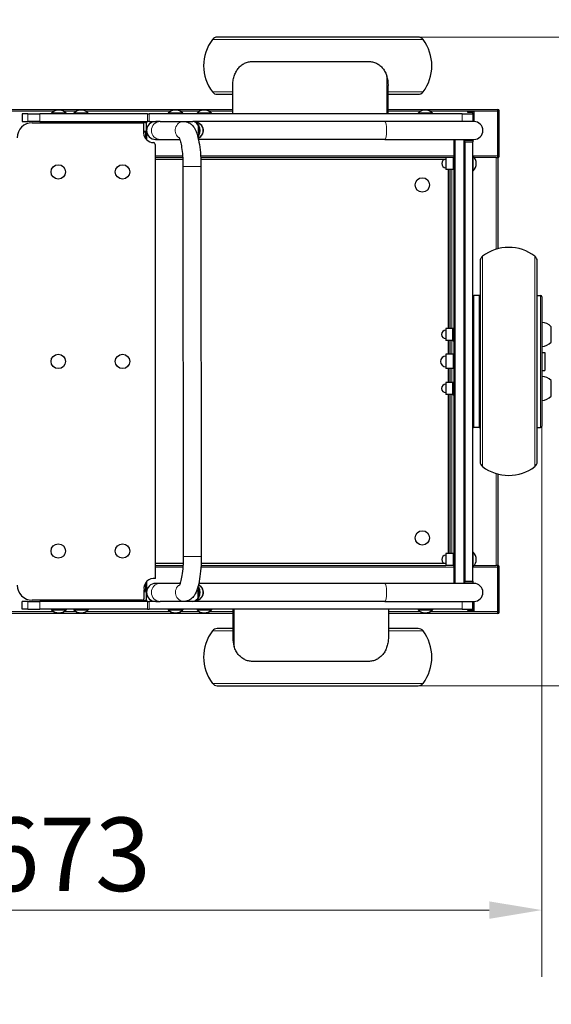
# Model space of a CAD drawing. Units: millimetres. Extents: x 2808 to 7535, y 2183 to 6776.
# Drawn here: x 4912 to 5797, y 3864 to 5505 of the extents above; entities that cross this region are included whole.
import ezdxf

# ---------------------------------------------------------------- set-up
doc = ezdxf.new("R2010")
doc.units = ezdxf.units.MM
doc.header["$LTSCALE"] = 35
for name, color, linetype, lineweight in [('Widoczne (ISO)', 7, 'Continuous', 25), ('Widoczne wąskie (ISO)', 7, 'Continuous', 15), ('Wymiar (ISO)', 151, 'Continuous', 18)]:
    doc.layers.add(name, color=color, linetype=linetype, lineweight=lineweight)
doc.styles.add('Tekst etykiety (ISO)', font='tahoma.ttf')
doc.dimstyles.new('Domyślne (ISO)', dxfattribs={"dimscale": 35, "dimtxt": 3.5, "dimasz": 2.5, "dimexe": 3.175, "dimexo": 0, "dimgap": 0.762, "dimtad": 1, "dimtoh": 1, "dimdec": 0, "dimrnd": 1e-08, "dimzin": 0, "dimtxsty": 'Tekst etykiety (ISO)', "dimcen": 0.09, "dimdle": 10, "dimclrd": 256, "dimclre": 256, "dimclrt": 256, "dimadec": 0, "dimazin": 0, "dimtfac": 0.714286, "dimtdec": 0, "dimtmove": 0, "dimatfit": 3, "dimfxl": 0, "dimtolj": 1, "dimtzin": 0, "dimlwd": -1, "dimlwe": -1, "dimarcsym": 0})

# ---------------------------------------------------------------- blocks, each defined once
blk = doc.blocks.new('*D6')
at = {"layer": 'Defpoints', "color": 0}
for p in [(5780.9, 6776.2), (5780.9, 3095.1), (7423.5, 3095.1)]:
    blk.add_point(p, dxfattribs=at)
at = {"layer": 'Wymiar (ISO)'}
for p, q in [((5780.9, 6776.2), (7534.7, 6776.2)), ((7423.5, 6688.7), (7423.5, 3182.6)), ((5780.9, 3095.1), (7534.7, 3095.1))]:
    blk.add_line(p, q, dxfattribs=at)
for points in [[(7409, 6688.7), (7438.1, 6688.7), (7423.5, 6776.2)], [(7409, 3182.6), (7438.1, 3182.6), (7423.5, 3095.1)]]:
    blk.add_solid(points, dxfattribs=at)
at = {"layer": 'Wymiar (ISO)', "insert": (7268.8, 4935.6), "char_height": 122.5, "attachment_point": 2, "rotation": 90, "style": 'Tekst etykiety (ISO)'}
blk.add_mtext('\\A1;3681', dxfattribs=at)
blk = doc.blocks.new('*D7')
at = {"layer": 'Defpoints', "color": 0}
for p in [(2807.9, 4394.6), (7080.9, 4395.1), (7080.9, 2778.9)]:
    blk.add_point(p, dxfattribs=at)
at = {"layer": 'Wymiar (ISO)'}
for p, q in [((2807.9, 4394.6), (2807.9, 2667.7)), ((7080.9, 4395.1), (7080.9, 2667.7)), ((2895.4, 2778.9), (6993.4, 2778.9))]:
    blk.add_line(p, q, dxfattribs=at)
for points in [[(2895.4, 2793.5), (2895.4, 2764.3), (2807.9, 2778.9)], [(6993.4, 2793.5), (6993.4, 2764.3), (7080.9, 2778.9)]]:
    blk.add_solid(points, dxfattribs=at)
at = {"layer": 'Wymiar (ISO)', "insert": (4944.4, 2933.1), "char_height": 122.5, "attachment_point": 2, "style": 'Tekst etykiety (ISO)'}
blk.add_mtext('\\A1;4273', dxfattribs=at)
blk = doc.blocks.new('*D8')
at = {"layer": 'Defpoints', "color": 0}
for p in [(5780.9, 4827.6), (4107.9, 4518.6), (5780.9, 4021.1)]:
    blk.add_point(p, dxfattribs=at)
at = {"layer": 'Wymiar (ISO)'}
for p, q in [((5780.9, 4827.6), (5780.9, 3909.9)), ((4107.9, 4518.6), (4107.9, 3909.9)), ((4195.4, 4021.1), (5693.4, 4021.1))]:
    blk.add_line(p, q, dxfattribs=at)
for points in [[(4195.4, 4035.6), (4195.4, 4006.5), (4107.9, 4021.1)], [(5693.4, 4035.6), (5693.4, 4006.5), (5780.9, 4021.1)]]:
    blk.add_solid(points, dxfattribs=at)
at = {"layer": 'Wymiar (ISO)', "insert": (4944.4, 4175.3), "char_height": 122.5, "attachment_point": 2, "style": 'Tekst etykiety (ISO)'}
blk.add_mtext('\\A1;1673', dxfattribs=at)
blk = doc.blocks.new('*D9')
at = {"layer": 'Defpoints', "color": 0}
for p in [(5575.2, 5476.2), (5575.2, 4395.1), (6201.4, 4395.1)]:
    blk.add_point(p, dxfattribs=at)
at = {"layer": 'Wymiar (ISO)'}
for p, q in [((5575.2, 5476.2), (6312.5, 5476.2)), ((6201.4, 5388.7), (6201.4, 4482.6)), ((5575.2, 4395.1), (6312.5, 4395.1))]:
    blk.add_line(p, q, dxfattribs=at)
for points in [[(6186.8, 5388.7), (6216, 5388.7), (6201.4, 5476.2)], [(6186.8, 4482.6), (6216, 4482.6), (6201.4, 4395.1)]]:
    blk.add_solid(points, dxfattribs=at)
at = {"layer": 'Wymiar (ISO)', "insert": (6046.6, 4935.6), "char_height": 122.5, "attachment_point": 2, "rotation": 90, "style": 'Tekst etykiety (ISO)'}
blk.add_mtext('\\A1;1081', dxfattribs=at)

msp = doc.modelspace()

# ---------------------------------------------------------------- linework, layer by layer
at = {"layer": 'Widoczne (ISO)'}
for p, q in [((5575.2, 5476.2), (5240.6, 5476.2)), ((5299.4, 5435.6), (5492.4, 5435.6)), ((5266.3, 5348.6), (5266.3, 5395.6)), ((5525.4, 5348.6), (5525.4, 5395.6)), ((5240.6, 5380.9), (5266.3, 5380.9)), ((5525.4, 5380.9), (5575.2, 5380.9)), ((4548.1, 5355.6), (5266.3, 5355.6)), ((5525.4, 5355.6), (5707.9, 5355.6)), ((5657.9, 5350.6), (5657.9, 5352.6)), ((5657.9, 5352.6), (5667.9, 5352.6)), ((5667.9, 5352.6), (5667.9, 5335.6)), ((5707.9, 5353.6), (5707.9, 5355.6)), ((5707.9, 5353.6), (5707.9, 5277.6)), ((5707.9, 5278.6), (5707.9, 5352.6)), ((5709.9, 5277.6), (5709.9, 5353.6)), ((4915.9, 5348.6), (4915.9, 5335.6)), ((4925.1, 5348.6), (4915.9, 5348.6)), ((4915.9, 5335.6), (4925.1, 5335.6)), ((4925.1, 5348.6), (4945.1, 5348.6)), ((4945.1, 5335.6), (4925.1, 5335.6)), ((5124.6, 5348.6), (4945.1, 5348.6)), ((4945.1, 5335.6), (5124.6, 5335.6)), ((4988.9, 5349.6), (4964.9, 5349.6)), ((4964.9, 5348.6), (4964.9, 5349.6)), ((4971.9, 5335.6), (4971.9, 5333.6)), ((4981.9, 5335.6), (4981.9, 5333.6)), ((4988.9, 5348.6), (4988.9, 5349.6)), ((4999.9, 5333.6), (4997.9, 5335.6)), ((5025.9, 5349.6), (5001.9, 5349.6)), ((5001.9, 5348.6), (5001.9, 5349.6)), ((5025.9, 5348.6), (5025.9, 5349.6)), ((5122.9, 5335.6), (5122.9, 5333.6)), ((5124.6, 5348.6), (5127.2, 5348.6)), ((5127.2, 5335.6), (5124.6, 5335.6)), ((5648.5, 5348.6), (5127.2, 5348.6)), ((5127.2, 5335.6), (5138.7, 5335.6)), ((5145.6, 5335.6), (5138.7, 5335.6)), ((5145.6, 5335.6), (5185.1, 5335.6)), ((5145.6, 5335.6), (5199.8, 5335.6)), ((5183.1, 5349.6), (5159.1, 5349.6)), ((5159.1, 5348.6), (5159.1, 5349.6)), ((5166.1, 5335.6), (5166.1, 5335.6)), ((5176.1, 5335.6), (5176.1, 5335.6)), ((5183.1, 5348.6), (5183.1, 5349.6)), ((5199.8, 5335.6), (5199.8, 5335.6)), ((5519.7, 5335.6), (5199.8, 5335.6)), ((5230.9, 5349.6), (5206.9, 5349.6)), ((5206.9, 5348.6), (5206.9, 5349.6)), ((5230.9, 5348.6), (5230.9, 5349.6)), ((5667.9, 5335.6), (5519.7, 5335.6)), ((5598.9, 5349.6), (5574.9, 5349.6)), ((5574.9, 5348.6), (5574.9, 5349.6)), ((5598.9, 5348.6), (5598.9, 5349.6)), ((5648.5, 5348.6), (5665.9, 5348.6)), ((5665.9, 5350.6), (5657.9, 5350.6)), ((5665.9, 5348.6), (5665.9, 5350.6)), ((5665.9, 5348.6), (5665.9, 5335.6)), ((4932.5, 5333.6), (5115.6, 5333.6)), ((5117.6, 5331.7), (5118, 5316.3)), ((5122.9, 5319.6), (5122.9, 5333.6)), ((5122.9, 5319.6), (5122.9, 5317.6)), ((5208.9, 5329), (5209.1, 5329)), ((5208.9, 5329), (5208.9, 5317)), ((5120.9, 5317.6), (5117.9, 5317.6)), ((5120.9, 5317.6), (5122.9, 5317.6)), ((5122.9, 5317.6), (5122.9, 5305.2)), ((5137.9, 5305.6), (5145.6, 5305.6)), ((5145.6, 5305.6), (5178.3, 5305.6)), ((5208.9, 5317), (5210.7, 5317)), ((5519.7, 5305.6), (5209.3, 5305.6)), ((5519.7, 5305.6), (5667.9, 5305.6)), ((5634.9, 4565.6), (5634.9, 5305.6)), ((5652.9, 5305.6), (5652.9, 5304.6)), ((5652.9, 5301.6), (5652.9, 5304.6)), ((5652.9, 5304.6), (5665.9, 5304.6)), ((5652.9, 5301.6), (5665.9, 5301.6)), ((5652.9, 5301.6), (5652.9, 4569.6)), ((5665.9, 5304.6), (5665.9, 5301.6)), ((5665.9, 5042.3), (5665.9, 5301.6)), ((5137.5, 5297.4), (5137.5, 4573.9)), ((5183, 5275.6), (5137.5, 5275.6)), ((5137.5, 5272.6), (5183.2, 5272.6)), ((5621.3, 5275.6), (5213.1, 5275.6)), ((5213.2, 5272.6), (5621.3, 5272.6)), ((5621.3, 5275.6), (5621.3, 5255.6)), ((5633.3, 5275.6), (5621.3, 5275.6)), ((5634.9, 5275.6), (5633.3, 5275.6)), ((5633.3, 5275.6), (5633.3, 5255.6)), ((5633.3, 5274.1), (5634.9, 5274.1)), ((5665.9, 5277.6), (5666.9, 5277.6)), ((5666.9, 5253.6), (5666.9, 5277.6)), ((5704.9, 5275.6), (5668.6, 5275.6)), ((5704.9, 5275.6), (5707.9, 5275.6)), ((5707.9, 5275.6), (5707.9, 5277.6)), ((5707.9, 5275.6), (5707.9, 5123.4)), ((5183.5, 5260.6), (5184, 4610.6)), ((5213.5, 5260.6), (5214, 4610.6)), ((5633.3, 5255.6), (5621.3, 5255.6)), ((5624.9, 5255.6), (5624.9, 4990.6)), ((5627.9, 5255.6), (5627.9, 4990.6)), ((5633.3, 5257.1), (5634.9, 5257.1)), ((5665.9, 5253.6), (5666.9, 5253.6)), ((5678.1, 5103), (5678.1, 4768.3)), ((5773.4, 4768.3), (5773.4, 5103)), ((5665.9, 4829), (5665.9, 5042.3)), ((5676.9, 5045.6), (5667.9, 5045.6)), ((5773.4, 5045.6), (5778.9, 5045.6)), ((5780.9, 5043.6), (5780.9, 4827.6)), ((5620.9, 4990.6), (5620.9, 4970.6)), ((5632.9, 4990.6), (5620.9, 4990.6)), ((5632.9, 4970.1), (5632.9, 4991.1)), ((5632.9, 4991.1), (5634.9, 4991.1)), ((5796.4, 4967.6), (5796.4, 4993.6)), ((5632.9, 4970.6), (5620.9, 4970.6)), ((5624.9, 4970.6), (5624.9, 4947.6)), ((5627.9, 4970.6), (5627.9, 4947.6)), ((5632.9, 4970.1), (5634.9, 4970.1)), ((5621.3, 4947.6), (5621.3, 4923.6)), ((5633.3, 4947.6), (5621.3, 4947.6)), ((5633.3, 4947.6), (5633.3, 4923.6)), ((5633.3, 4944.1), (5634.9, 4944.1)), ((5780.9, 4950.6), (5785.9, 4950.6)), ((5785.9, 4950.6), (5785.9, 4920.6)), ((5633.3, 4927.1), (5634.9, 4927.1)), ((5633.3, 4923.6), (5621.3, 4923.6)), ((5624.9, 4923.6), (5624.9, 4900.6)), ((5627.9, 4923.6), (5627.9, 4900.6)), ((5780.9, 4920.6), (5785.9, 4920.6)), ((5620.9, 4900.6), (5620.9, 4880.6)), ((5632.9, 4900.6), (5620.9, 4900.6)), ((5632.9, 4880.1), (5632.9, 4901.1)), ((5632.9, 4901.1), (5634.9, 4901.1)), ((5796.4, 4877.6), (5796.4, 4903.6)), ((5632.9, 4880.6), (5620.9, 4880.6)), ((5624.9, 4880.6), (5624.9, 4615.6)), ((5627.9, 4880.6), (5627.9, 4615.6)), ((5632.9, 4880.1), (5634.9, 4880.1)), ((5665.9, 4569.6), (5665.9, 4829)), ((5676.9, 4825.6), (5667.9, 4825.6)), ((5773.4, 4825.6), (5778.9, 4825.6)), ((5707.9, 4747.9), (5707.9, 4595.6)), ((5621.3, 4615.6), (5621.3, 4595.6)), ((5633.3, 4615.6), (5621.3, 4615.6)), ((5633.3, 4615.6), (5633.3, 4595.6)), ((5633.3, 4614.1), (5634.9, 4614.1)), ((5665.9, 4617.6), (5666.9, 4617.6)), ((5666.9, 4593.6), (5666.9, 4617.6)), ((5183.7, 4598.6), (5137.5, 4598.6)), ((5621.3, 4598.6), (5213.7, 4598.6)), ((5633.3, 4597.1), (5634.9, 4597.1)), ((5137.5, 4595.6), (5183.5, 4595.6)), ((5213.6, 4595.6), (5621.3, 4595.6)), ((5633.3, 4595.6), (5621.3, 4595.6)), ((5633.3, 4595.6), (5634.9, 4595.6)), ((5665.9, 4593.6), (5666.9, 4593.6)), ((5668.6, 4595.6), (5704.9, 4595.6)), ((5707.9, 4595.6), (5704.9, 4595.6)), ((5707.9, 4593.6), (5707.9, 4595.6)), ((5707.9, 4593.6), (5707.9, 4517.6)), ((5707.9, 4518.6), (5707.9, 4592.6)), ((5709.9, 4517.6), (5709.9, 4593.6)), ((5122.9, 4568.8), (5122.9, 4553.6)), ((5145.6, 4565.6), (5137.9, 4565.6)), ((5178.8, 4565.6), (5145.6, 4565.6)), ((5519.7, 4565.6), (5209.8, 4565.6)), ((5667.9, 4565.6), (5519.7, 4565.6)), ((5652.9, 4569.6), (5665.9, 4569.6)), ((5652.9, 4566.6), (5652.9, 4569.6)), ((5652.9, 4566.6), (5652.9, 4565.6)), ((5652.9, 4566.6), (5652.9, 4566.6)), ((5652.9, 4566.5), (5665.9, 4566.5)), ((5665.9, 4569.6), (5665.9, 4566.6)), ((5665.9, 4566.6), (5665.9, 4566.6)), ((5665.9, 4566.5), (5665.9, 4566.6)), ((5665.9, 4566.6), (5665.9, 4566.6)), ((5118.6, 4555.1), (5118.2, 4539.7)), ((5118.6, 4553.6), (5120.9, 4553.6)), ((5122.9, 4553.6), (5120.9, 4553.6)), ((5122.9, 4553.6), (5122.9, 4551.6)), ((5122.9, 4537.6), (5122.9, 4551.6)), ((5210.7, 4554.2), (5208.9, 4554.2)), ((5208.9, 4542.2), (5208.9, 4554.2)), ((4925.1, 4535.6), (4915.9, 4535.6)), ((4915.9, 4522.6), (4915.9, 4535.6)), ((4925.1, 4535.6), (4945.1, 4535.6)), ((5115.6, 4537.6), (4932.5, 4537.6)), ((5124.6, 4535.6), (4945.1, 4535.6)), ((4971.9, 4535.6), (4971.9, 4537.6)), ((4981.9, 4535.6), (4981.9, 4537.6)), ((4997.9, 4535.6), (4999.9, 4537.6)), ((5122.9, 4537.6), (5122.9, 4535.6)), ((5124.6, 4535.6), (5127.2, 4535.6)), ((5138.7, 4535.6), (5127.2, 4535.6)), ((5138.7, 4535.6), (5145.6, 4535.6)), ((5185.5, 4535.6), (5145.6, 4535.6)), ((5199.8, 4535.6), (5185.8, 4535.6)), ((5199.8, 4535.6), (5199.8, 4535.6)), ((5519.7, 4535.6), (5199.8, 4535.6)), ((5209.1, 4542.2), (5208.9, 4542.2)), ((5519.7, 4535.6), (5667.9, 4535.6)), ((5665.9, 4522.6), (5665.9, 4535.6)), ((5667.9, 4535.6), (5667.9, 4518.6)), ((5266.4, 4515.6), (4548.1, 4515.6)), ((4925.1, 4522.6), (4915.9, 4522.6)), ((4925.1, 4522.6), (4945.1, 4522.6)), ((5124.6, 4522.6), (4945.1, 4522.6)), ((4964.9, 4522.6), (4964.9, 4521.6)), ((4964.9, 4521.6), (4988.9, 4521.6)), ((4988.9, 4522.6), (4988.9, 4521.6)), ((5001.9, 4522.6), (5001.9, 4521.6)), ((5001.9, 4521.6), (5025.9, 4521.6)), ((5025.9, 4522.6), (5025.9, 4521.6)), ((5124.6, 4522.6), (5127.2, 4522.6)), ((5648.5, 4522.6), (5127.2, 4522.6)), ((5159.1, 4522.6), (5159.1, 4521.6)), ((5159.1, 4521.6), (5183.1, 4521.6)), ((5183.1, 4522.6), (5183.1, 4521.6)), ((5206.9, 4522.6), (5206.9, 4521.6)), ((5206.9, 4521.6), (5230.9, 4521.6)), ((5230.9, 4522.6), (5230.9, 4521.6)), ((5266.4, 4522.6), (5266.4, 4475.6)), ((5525.5, 4522.6), (5525.5, 4475.6)), ((5707.9, 4515.6), (5525.5, 4515.6)), ((5574.9, 4522.6), (5574.9, 4521.6)), ((5574.9, 4521.6), (5598.9, 4521.6)), ((5598.9, 4522.6), (5598.9, 4521.6)), ((5648.5, 4522.6), (5665.9, 4522.6)), ((5657.9, 4520.6), (5665.9, 4520.6)), ((5657.9, 4518.6), (5657.9, 4520.6)), ((5667.9, 4518.6), (5657.9, 4518.6)), ((5665.9, 4520.6), (5665.9, 4522.6)), ((5707.9, 4515.6), (5707.9, 4517.6)), ((5266.4, 4490.4), (5240.6, 4490.4)), ((5575.2, 4490.4), (5525.5, 4490.4)), ((5492.4, 4435.6), (5299.4, 4435.6)), ((5240.6, 4395.1), (5575.2, 4395.1))]:
    msp.add_line(p, q, dxfattribs=at)
for centre in [(4975.9, 5251.6), (5082.9, 5251.6), (5582, 5229.8), (4975.9, 4935.6), (5082.9, 4935.6), (5582, 4641.5), (4975.9, 4619.6), (5082.9, 4619.6)]:
    msp.add_circle(centre, 12, dxfattribs=at)
for centre, radius, start, end in [((5780.9, 5476.2), 1300, 0, 90), ((5290.1, 5428.5), 72.3, 142.7933, 217.2067), ((5240.6, 5466.2), 10, 90, 142.7933), ((5575.2, 5466.2), 10, 37.2067, 90), ((5525.6, 5428.5), 72.3, 322.7933, 37.2067), ((5240.6, 5390.9), 10, 217.2067, 270), ((5575.2, 5390.9), 10, 270, 322.7933), ((4976.9, 5337.7), 16.9, 44.7603, 135.2397), ((5013.9, 5337.7), 16.9, 44.7603, 135.2397), ((5171.1, 5337.7), 16.9, 44.7603, 135.2397), ((5218.9, 5337.7), 16.9, 44.7603, 135.2397), ((5586.9, 5337.7), 16.9, 44.7603, 135.2397), ((5707.9, 5353.6), 2, 0, 90), ((5137.9, 5320.6), 15, 90, 270), ((5667.9, 5320.6), 15, 270, 90), ((4932.5, 5308.6), 25, 90, 180), ((5115.6, 5331.6), 2, 1.4328, 90), ((5137.9, 5320.6), 13, 88.3046, 88.3047), ((5134.6, 5317), 16.6, 182.459, 269.8347), ((5137.9, 5320.6), 13, 271.6865, 271.6867), ((5134.5, 5297.4), 3, 0, 89.8281), ((5621.3, 5265.6), 7, 90, 270), ((5655, 5265.6), 16.9, 314.7603, 45.2397), ((5707.9, 5277.6), 2, 270, 0), ((5725.8, 5053.4), 72.3, 52.7933, 127.2067), ((5688.1, 5103), 10, 127.2067, 180), ((5763.4, 5103), 10, 0, 52.7933), ((5667.9, 5043.6), 2, 90, 180), ((5676.9, 5043.6), 2, 50.8818, 90), ((5778.9, 5043.6), 2, 0, 90), ((5780.3, 4978.6), 22, 42.9566, 88.4343), ((5795.9, 4992.6), 1, 41.3246, 63.5321), ((5620.9, 4980.6), 7, 90, 270), ((5780.3, 4982.6), 22, 271.5657, 317.0434), ((5795.9, 4968.6), 1, 296.4679, 318.6754), ((5621.3, 4935.6), 9, 90, 270), ((5780.3, 4888.6), 22, 42.9566, 88.4343), ((5620.9, 4890.6), 7, 90, 270), ((5795.9, 4902.6), 1, 41.3246, 63.5321), ((5780.3, 4892.6), 22, 271.5657, 317.0434), ((5795.9, 4878.6), 1, 296.4679, 318.6754), ((5667.9, 4827.6), 2, 180, 270), ((5676.9, 4827.6), 2, 270, 309.1182), ((5778.9, 4827.6), 2, 270, 0), ((5688.1, 4768.3), 10, 180, 232.7933), ((5725.8, 4817.9), 72.3, 232.7933, 307.2067), ((5763.4, 4768.3), 10, 307.2067, 0), ((5621.3, 4605.6), 7, 90, 270), ((5655, 4605.6), 16.9, 314.7603, 45.2397), ((5707.9, 4593.6), 2, 0, 90), ((5135.1, 4557.4), 16.6, 81.4782, 188.2192), ((5137.9, 4550.6), 15, 90, 270), ((5667.9, 4550.6), 15, 270, 90), ((4932.5, 4562.6), 25, 180, 270), ((5116.2, 4539.5), 2, 251.4137, 4.1778), ((4976.9, 4533.5), 16.9, 224.7603, 315.2397), ((5013.9, 4533.5), 16.9, 224.7603, 315.2397), ((5171.1, 4533.5), 16.9, 224.7603, 315.2397), ((5218.9, 4533.5), 16.9, 224.7603, 315.2397), ((5586.9, 4533.5), 16.9, 224.7603, 315.2397), ((5707.9, 4517.6), 2, 270, 0), ((5290.1, 4442.7), 72.3, 142.7933, 217.2067), ((5240.6, 4480.4), 10, 90, 142.7933), ((5575.2, 4480.4), 10, 37.2067, 90), ((5525.6, 4442.7), 72.3, 322.7933, 37.2067), ((5240.6, 4405.1), 10, 217.2067, 270), ((5575.2, 4405.1), 10, 270, 322.7933), ((5780.9, 4395.1), 1300, 270, 0)]:
    msp.add_arc(centre, radius, start, end, dxfattribs=at)
for centre, major_axis, ratio, start_param, end_param in [((5494.7, 5395.6), (0, -40), 0.768798, 1.570796, 1.957223), ((5145.6, 5320.6), (0, 15), 0.974939, 0, 0.001571), ((5228.3, 5320.6), (28.7, -14.9), 0.048325, 3.038346, 3.059467), ((5199.6, 5320.6), (0, 15), 0.759177, 3.983231, 6.272624), ((5199.6, 5320.6), (18.1, 0), 0.826773, 5.246078, 7.843421), ((5145.6, 4550.6), (0, 15), 0.97437, 6.283104, 6.283182), ((5199.6, 4550.6), (18.1, 0), 0.826773, 4.72295, 7.292163), ((5199.6, 4550.6), (0, 15), 0.759177, 3.152153, 5.395125), ((5248.5, 4550.6), (48.9, 15), 0.019389, 3.194252, 3.215373), ((5297.2, 4475.6), (0, 40), 0.769061, 1.570796, 1.957223)]:
    msp.add_ellipse(centre, major_axis=major_axis, ratio=ratio, start_param=start_param, end_param=end_param, dxfattribs=at)
for points, knots in [([(5266.3, 5395.6), (5266.3, 5398.1), (5266.5, 5400.7), (5267.3, 5405.9), (5267.9, 5408.5), (5269.5, 5413.4), (5270.4, 5415.8), (5272.7, 5420.1), (5274, 5422.1), (5276.9, 5425.7), (5278.5, 5427.4), (5282.1, 5430.3), (5284.1, 5431.6), (5288.3, 5433.6), (5290.5, 5434.4), (5295, 5435.4), (5297.2, 5435.6), (5299.4, 5435.6)], [24.51386, 24.51386, 24.51386, 24.51386, 25.267109, 25.267109, 26.020359, 26.020359, 26.773608, 26.773608, 27.526857, 27.526857, 28.289327, 28.289327, 29.051797, 29.051797, 29.814266, 29.814266, 30.576736, 30.576736, 30.576736, 30.576736]), ([(5492.4, 5435.6), (5494.7, 5435.6), (5496.9, 5435.4), (5501.4, 5434.4), (5503.5, 5433.6), (5507.7, 5431.6), (5509.6, 5430.3), (5513.2, 5427.4), (5514.9, 5425.7), (5517.7, 5422.2), (5519, 5420.1), (5521.3, 5415.8), (5522.3, 5413.4), (5523.1, 5410.9), (5523.1, 5410.8), (5523.1, 5410.7)], [18.351851, 18.351851, 18.351851, 18.351851, 19.110008, 19.110008, 19.868166, 19.868166, 20.626323, 20.626323, 21.38448, 21.38448, 22.1383, 22.1383, 22.89212, 22.89212, 22.916499, 22.916499, 22.916499, 22.916499]), ([(5185.1, 5335.6), (5187.5, 5335.6), (5189.8, 5335.1), (5194.1, 5333.4), (5195.9, 5332.2), (5199.5, 5329.1), (5200.9, 5327.2), (5204.7, 5321.3), (5206.2, 5317.2), (5208.9, 5308), (5210, 5302.8), (5211.8, 5291.5), (5212.4, 5285.3), (5213.3, 5273), (5213.5, 5266.8), (5213.5, 5260.6)], [3.141951, 3.141951, 3.141951, 3.141951, 3.229851, 3.229851, 3.329713, 3.329713, 3.476488, 3.476488, 3.790586, 3.790586, 4.104685, 4.104685, 4.418783, 4.418783, 4.712443, 4.712443, 4.712443, 4.712443]), ([(5208.7, 5308.2), (5209, 5308.3), (5209.4, 5308.5), (5210.3, 5309), (5210.9, 5309.4), (5212.2, 5310.3), (5212.8, 5310.9), (5214.4, 5312.5), (5215.5, 5313.9), (5216.6, 5316.3), (5216.8, 5317.1), (5217.2, 5318.9), (5217.3, 5319.8), (5217.3, 5321.5), (5217.2, 5322.4), (5216.8, 5324.1), (5216.6, 5325), (5215.5, 5327.4), (5214.4, 5328.8), (5212.8, 5330.4), (5212.2, 5330.9), (5210.9, 5331.9), (5210.3, 5332.3), (5209.1, 5332.9), (5208.5, 5333.2), (5207.6, 5333.5), (5207.2, 5333.6), (5206.8, 5333.6), (5206.8, 5333.5), (5206.9, 5333.2), (5207.1, 5332.9), (5207.6, 5332.3), (5207.9, 5331.9), (5208.6, 5331), (5208.9, 5330.4), (5209.8, 5328.8), (5210.4, 5327.4), (5211, 5325), (5211.2, 5324.1), (5211.4, 5322.4), (5211.5, 5321.5), (5211.5, 5319.8), (5211.4, 5318.9), (5211.2, 5317.1), (5211, 5316.3), (5210.4, 5313.9), (5209.8, 5312.5), (5208.9, 5310.9), (5208.6, 5310.4), (5208.3, 5309.9)], [0.405679, 0.405679, 0.405679, 0.405679, 0.559334, 0.559334, 0.839, 0.839, 1.118667, 1.118667, 1.644828, 1.644828, 1.907909, 1.907909, 2.170989, 2.170989, 2.43407, 2.43407, 2.69715, 2.69715, 3.223311, 3.223311, 3.502978, 3.502978, 3.782645, 3.782645, 4.062311, 4.062311, 4.341978, 4.341978, 4.613086, 4.613086, 4.884193, 4.884193, 5.155301, 5.155301, 5.426409, 5.426409, 5.948993, 5.948993, 6.210285, 6.210285, 6.471577, 6.471577, 6.732869, 6.732869, 6.994161, 6.994161, 7.516745, 7.516745, 7.772614, 7.772614, 7.772614, 7.772614]), ([(5176.9, 5309.2), (5176.9, 5309.2), (5177, 5308.9), (5177.5, 5307.8), (5178, 5306.7), (5179.1, 5303.4), (5179.7, 5300.8), (5181, 5294.4), (5181.6, 5290.3), (5182.7, 5281), (5183.1, 5275.7), (5183.4, 5267.1), (5183.5, 5263.8), (5183.5, 5260.6)], [3.465208, 3.465208, 3.465208, 3.465208, 3.575932, 3.575932, 3.747886, 3.747886, 3.975521, 3.975521, 4.246235, 4.246235, 4.539399, 4.539399, 4.712443, 4.712443, 4.712443, 4.712443]), ([(5184, 4610.6), (5184, 4604.9), (5183.8, 4599.2), (5183, 4588.4), (5182.5, 4583.4), (5181.1, 4574.7), (5180.4, 4571), (5178.9, 4565.6), (5178.2, 4563.8), (5177.5, 4562.3), (5177.3, 4562.1), (5177.3, 4562.1)], [4.712441, 4.712441, 4.712441, 4.712441, 5.015296, 5.015296, 5.314365, 5.314365, 5.59855, 5.59855, 5.84422, 5.84422, 5.9591, 5.9591, 5.9591, 5.9591]), ([(5214, 4610.6), (5214, 4604), (5213.7, 4597.4), (5212.8, 4584.6), (5212.1, 4578.6), (5210.3, 4567.4), (5209.2, 4562.2), (5206.3, 4553.1), (5204.8, 4549), (5200.7, 4543.2), (5199.1, 4541.2), (5194.6, 4537.8), (5191.6, 4536.3), (5187.3, 4535.7), (5186.4, 4535.6), (5185.5, 4535.6)], [4.712441, 4.712441, 4.712441, 4.712441, 5.026593, 5.026593, 5.340746, 5.340746, 5.654898, 5.654898, 5.969051, 5.969051, 6.116393, 6.116393, 6.249934, 6.249934, 6.283203, 6.283203, 6.283203, 6.283203]), ([(5207, 4537.6), (5207.2, 4537.6), (5207.6, 4537.7), (5208.5, 4538.1), (5209.1, 4538.3), (5210.3, 4539), (5210.9, 4539.4), (5212.2, 4540.3), (5212.8, 4540.9), (5214.4, 4542.5), (5215.5, 4543.9), (5216.6, 4546.3), (5216.8, 4547.1), (5217.2, 4548.9), (5217.3, 4549.8), (5217.3, 4551.5), (5217.2, 4552.4), (5216.8, 4554.1), (5216.6, 4555), (5215.5, 4557.4), (5214.4, 4558.8), (5212.8, 4560.4), (5212.2, 4560.9), (5210.9, 4561.9), (5210.3, 4562.3), (5209.5, 4562.7), (5209.4, 4562.8), (5209.2, 4562.9)], [0, 0, 0, 0, 0.279667, 0.279667, 0.559334, 0.559334, 0.839, 0.839, 1.118667, 1.118667, 1.644828, 1.644828, 1.907909, 1.907909, 2.170989, 2.170989, 2.43407, 2.43407, 2.69715, 2.69715, 3.223311, 3.223311, 3.502978, 3.502978, 3.782645, 3.782645, 3.86394, 3.86394, 3.86394, 3.86394]), ([(5208.7, 4560.8), (5208.8, 4560.5), (5209, 4560.2), (5209.8, 4558.8), (5210.4, 4557.4), (5211, 4555), (5211.2, 4554.1), (5211.4, 4552.4), (5211.5, 4551.5), (5211.5, 4549.8), (5211.4, 4548.9), (5211.2, 4547.1), (5211, 4546.3), (5210.4, 4543.9), (5209.8, 4542.5), (5208.9, 4540.8), (5208.6, 4540.3), (5207.9, 4539.4), (5207.6, 4539), (5207.1, 4538.3), (5206.9, 4538.1), (5206.8, 4537.7), (5206.8, 4537.6), (5207, 4537.6)], [5.268798, 5.268798, 5.268798, 5.268798, 5.426409, 5.426409, 5.948993, 5.948993, 6.210285, 6.210285, 6.471577, 6.471577, 6.732869, 6.732869, 6.994161, 6.994161, 7.516745, 7.516745, 7.787853, 7.787853, 8.05896, 8.05896, 8.330068, 8.330068, 8.601175, 8.601175, 8.601175, 8.601175]), ([(5525.5, 4475.6), (5525.5, 4473.1), (5525.3, 4470.5), (5524.5, 4465.4), (5523.9, 4462.8), (5522.4, 4457.9), (5521.4, 4455.5), (5519.1, 4451.1), (5517.8, 4449.1), (5514.9, 4445.6), (5513.3, 4443.9), (5509.7, 4440.9), (5507.7, 4439.7), (5503.6, 4437.6), (5501.4, 4436.9), (5496.9, 4435.9), (5494.6, 4435.6), (5492.4, 4435.6)], [24.51386, 24.51386, 24.51386, 24.51386, 25.267109, 25.267109, 26.020359, 26.020359, 26.773608, 26.773608, 27.526857, 27.526857, 28.289327, 28.289327, 29.051797, 29.051797, 29.814266, 29.814266, 30.576736, 30.576736, 30.576736, 30.576736]), ([(5299.4, 4435.6), (5297.2, 4435.6), (5294.9, 4435.9), (5290.5, 4436.9), (5288.3, 4437.6), (5284.2, 4439.7), (5282.2, 4440.9), (5278.6, 4443.9), (5277, 4445.6), (5274.1, 4449.1), (5272.8, 4451.1), (5270.5, 4455.5), (5269.6, 4457.9), (5268.7, 4460.4), (5268.7, 4460.5), (5268.7, 4460.6)], [18.351851, 18.351851, 18.351851, 18.351851, 19.110008, 19.110008, 19.868166, 19.868166, 20.626323, 20.626323, 21.38448, 21.38448, 22.1383, 22.1383, 22.89212, 22.89212, 22.916499, 22.916499, 22.916499, 22.916499])]:
    msp.add_open_spline(points, degree=3, knots=knots, dxfattribs=at)
at = {"layer": 'Widoczne wąskie (ISO)'}
for p, q in [((5583.2, 5472.2), (5232.6, 5472.2)), ((5523.1, 5348.6), (5523.1, 5410.7)), ((5266.3, 5384.8), (5232.6, 5384.8)), ((5583.2, 5384.8), (5525.4, 5384.8)), ((4968.9, 5352.6), (4647.9, 5352.6)), ((5005.9, 5352.6), (4984.9, 5352.6)), ((5163.1, 5352.6), (5021.9, 5352.6)), ((5210.9, 5352.6), (5179, 5352.6)), ((5266.3, 5352.6), (5226.9, 5352.6)), ((5578.9, 5352.6), (5525.4, 5352.6)), ((5657.9, 5352.6), (5594.9, 5352.6)), ((5707.9, 5352.6), (5667.9, 5352.6)), ((5709.9, 5353.6), (5707.9, 5353.6)), ((4925.1, 5348.6), (4925.1, 5335.6)), ((4945.1, 5348.6), (4945.1, 5335.6)), ((4972.8, 5335.6), (4972.8, 5333.6)), ((4981, 5333.6), (4981, 5335.6)), ((5124.6, 5348.6), (5124.6, 5335.6)), ((5127.2, 5348.6), (5127.2, 5335.6)), ((5167, 5335.6), (5167, 5335.6)), ((5175.2, 5335.6), (5175.2, 5335.6)), ((5648.5, 5348.6), (5648.5, 5335.6)), ((5122.9, 5333.6), (5115.6, 5333.6)), ((5122.9, 5319.6), (5117.9, 5319.6)), ((5120.9, 5317.6), (5120.9, 5307.6)), ((5636.9, 4565.6), (5636.9, 5305.6)), ((5650.9, 4565.6), (5650.9, 5305.6)), ((5182.8, 5278.6), (5137.5, 5278.6)), ((5634.9, 5278.6), (5212.9, 5278.6)), ((5707.9, 5278.6), (5665.9, 5278.6)), ((5704.9, 5275.6), (5704.9, 5122.5)), ((5707.9, 5277.6), (5709.9, 5277.6)), ((5630.9, 5255.6), (5630.9, 4990.6)), ((5682.1, 4760.3), (5682.1, 5110.9)), ((5769.5, 4760.3), (5769.5, 5110.9)), ((5667.9, 5045.6), (5667.9, 4825.6)), ((5676.9, 4825.6), (5676.9, 5045.6)), ((5778.9, 4825.6), (5778.9, 5045.6)), ((5630.9, 4970.6), (5630.9, 4947.6)), ((5630.9, 4923.6), (5630.9, 4900.6)), ((5630.9, 4880.6), (5630.9, 4615.6)), ((5704.9, 4748.7), (5704.9, 4595.6)), ((5183.3, 4592.6), (5137.5, 4592.6)), ((5634.9, 4592.6), (5213.4, 4592.6)), ((5707.9, 4592.6), (5665.9, 4592.6)), ((5709.9, 4593.6), (5707.9, 4593.6)), ((5120.9, 4566.1), (5120.9, 4553.6)), ((5652.9, 4566.6), (5665.9, 4566.6)), ((5652.9, 4566.6), (5665.9, 4566.6)), ((5652.9, 4566.6), (5665.9, 4566.6)), ((5652.9, 4566.5), (5665.9, 4566.5)), ((5122.9, 4551.6), (5118.5, 4551.6)), ((4925.1, 4522.6), (4925.1, 4535.6)), ((4945.1, 4522.6), (4945.1, 4535.6)), ((4972.8, 4537.6), (4972.8, 4535.6)), ((4981, 4535.6), (4981, 4537.6)), ((5122.9, 4537.6), (5116.9, 4537.6)), ((5124.6, 4522.6), (5124.6, 4535.6)), ((5127.2, 4522.6), (5127.2, 4535.6)), ((5648.5, 4522.6), (5648.5, 4535.6)), ((4968.9, 4518.6), (4647.9, 4518.6)), ((5005.9, 4518.6), (4984.9, 4518.6)), ((5163.1, 4518.6), (5021.9, 4518.6)), ((5210.9, 4518.6), (5179, 4518.6)), ((5266.4, 4518.6), (5226.9, 4518.6)), ((5268.7, 4522.6), (5268.7, 4460.6)), ((5578.9, 4518.6), (5525.5, 4518.6)), ((5657.9, 4518.6), (5594.9, 4518.6)), ((5707.9, 4518.6), (5667.9, 4518.6)), ((5707.9, 4517.6), (5709.9, 4517.6)), ((5232.6, 4486.4), (5266.4, 4486.4)), ((5525.5, 4486.4), (5583.2, 4486.4)), ((5232.6, 4399), (5583.2, 4399))]:
    msp.add_line(p, q, dxfattribs=at)
for centre, major_axis, ratio, start_param, end_param in [((5145.6, 5320.6), (0, -15), 0.974939, 3.143164, 6.283185), ((5185.1, 5320.6), (0, 15), 0.974939, 0, 2.600059), ((5519.7, 5320.6), (0, 15), 0.181547, 3.141593, 6.283185), ((5198.5, 5260.6), (-15, 0), 0.000214, 0, 3.141593), ((5199, 4610.6), (-15, 0), 0.000214, 0, 3.141593), ((5145.6, 4550.6), (0, 15), 0.97437, 0, 3.141516), ((5185.5, 4550.6), (0, -15), 0.974412, 3.678887, 6.283185), ((5519.7, 4550.6), (0, 15), 0.181547, 3.141593, 6.283185)]:
    msp.add_ellipse(centre, major_axis=major_axis, ratio=ratio, start_param=start_param, end_param=end_param, dxfattribs=at)

# ---------------------------------------------------------------- dimensions: what is measured, and where the dimension line sits
at = {"layer": 'Wymiar (ISO)'}
for base, p1, p2, angle, picture, middle in [((7423.5, 3095.1), (5780.9, 6776.2), (5780.9, 3095.1), 270, '*D6', (7423.5, 4935.6)), ((6201.4, 4395.1), (5575.2, 5476.2), (5575.2, 4395.1), 270, '*D9', (6201.4, 4935.6)), ((5780.9, 4021.1), (4107.9, 4518.6), (5780.9, 4827.6), 180, '*D8', (4944.4, 4021.1)), ((7080.9, 2778.9), (2807.9, 4394.6), (7080.9, 4395.1), 180, '*D7', (4944.4, 2778.9))]:
    dim = msp.add_linear_dim(base=base, p1=p1, p2=p2, angle=angle, dimstyle='Domyślne (ISO)', override={"dimtoh": 0, "dimdec": 0, "dimtp": 0, "dimtm": 0, "dimtdec": 0, "dimtofl": 0, "dimatfit": 1}, dxfattribs=at)
    dim.commit()
    dim.dimension.update_dxf_attribs({"geometry": picture, "text_midpoint": middle, "dimtype": 160})

doc.saveas('drawing.dxf')
